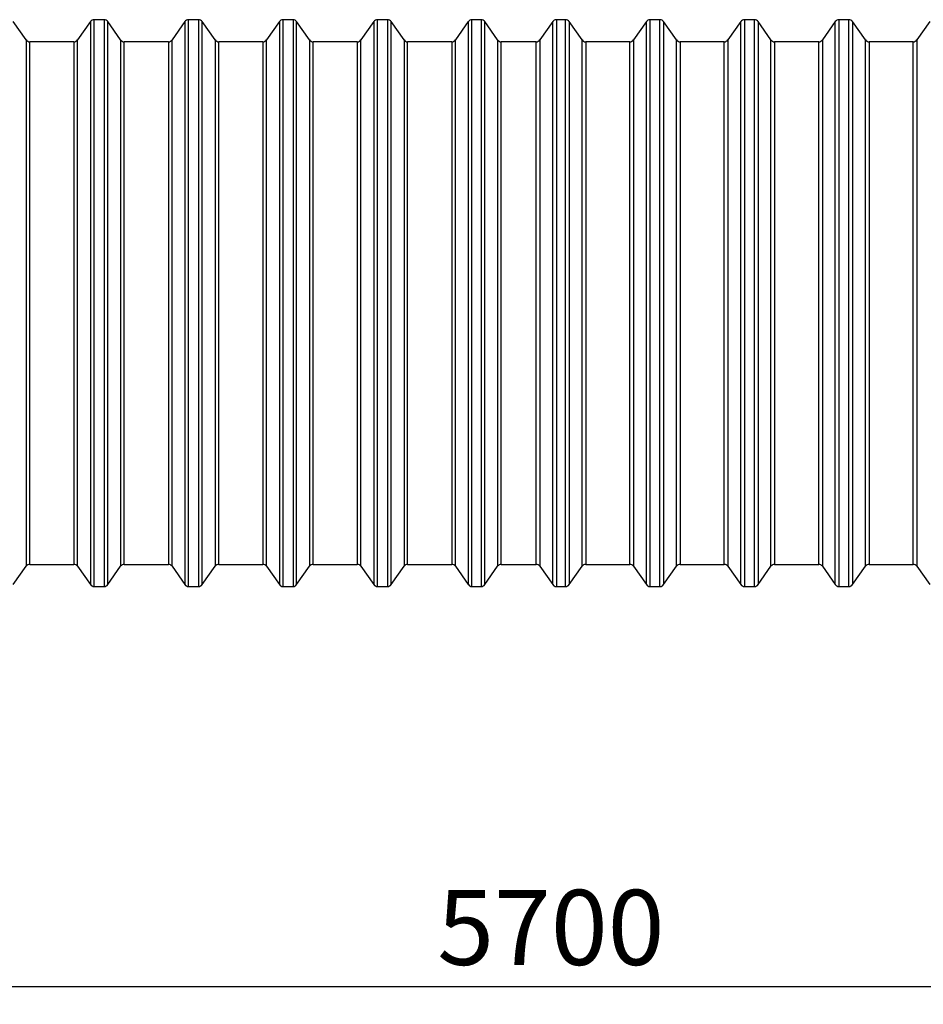
# Model space of a CAD drawing. Units: millimetres. Extents: x 0 to 420, y -6 to 302.
# Drawn here: x 102 to 153, y 178 to 234 of the extents above; entities that cross this region are included whole.
import ezdxf

# ---------------------------------------------------------------- set-up
doc = ezdxf.new("R2010")
doc.units = ezdxf.units.MM
doc.layers.add('FORMAT', color=7, linetype='Continuous')
doc.styles.add('SLDTEXTSTYLE0', font='TXT', dxfattribs={"width": 0.75})
doc.dimstyles.new('SLDDIMSTYLE0', dxfattribs={"dimtxt": 4.233333, "dimasz": 3.302, "dimexe": 0, "dimexo": 0.0625, "dimgap": 1.058333, "dimtad": 1, "dimdec": 0, "dimlfac": 40, "dimrnd": 1e-09, "dimzin": 12, "dimdsep": 46, "dimtxsty": 'SLDTEXTSTYLE0', "dimsah": 1, "dimcen": 0.09, "dimadec": 0, "dimazin": 3, "dimtfac": 1, "dimtdec": 0, "dimtofl": 0, "dimtmove": 0, "dimatfit": 3, "dimfxl": 0, "dimfrac": 2, "dimtolj": 1, "dimtzin": 12, "dimarcsym": 0})

# ---------------------------------------------------------------- blocks, each defined once
blk = doc.blocks.new('_D')
at = {"layer": 'FORMAT', "color": 7}
for p, q in [((58.787, 217.069), (58.787, 178.481)), ((201.287, 217.069), (201.287, 178.481)), ((58.787, 179.481), (201.287, 179.481))]:
    blk.add_line(p, q, dxfattribs=at)
for points in [[(58.787, 179.481), (62.089, 178.973), (62.089, 179.989)], [(201.287, 179.481), (197.985, 179.989), (197.985, 178.973)]]:
    blk.add_solid(points, dxfattribs=at)
at = {"layer": 'FORMAT', "color": 7, "insert": (125.44, 184.938), "char_height": 4.2333, "attachment_point": 1, "style": 'SLDTEXTSTYLE0'}
blk.add_mtext('5700', dxfattribs=at)

msp = doc.modelspace()

# ---------------------------------------------------------------- linework, layer by layer
at = {"color": 7, "linetype": 'Continuous', "lineweight": 25}
for p, q in [((106.642, 234.069), (106.078, 234.069)), ((111.972, 234.069), (111.408, 234.069)), ((117.302, 234.069), (116.738, 234.069)), ((122.632, 234.069), (122.068, 234.069)), ((127.914, 234.069), (127.398, 234.069)), ((132.676, 234.069), (132.16, 234.069)), ((138.006, 234.069), (137.442, 234.069)), ((143.336, 234.069), (142.772, 234.069)), ((148.666, 234.069), (148.102, 234.069)), ((102.245, 232.925), (101.517, 233.963)), ((105.873, 233.963), (105.145, 232.925)), ((107.575, 232.925), (106.847, 233.963)), ((111.203, 233.963), (110.475, 232.925)), ((112.905, 232.925), (112.177, 233.963)), ((116.533, 233.963), (115.805, 232.925)), ((118.235, 232.925), (117.507, 233.963)), ((121.863, 233.963), (121.135, 232.925)), ((123.565, 232.925), (122.837, 233.963)), ((127.193, 233.963), (126.465, 232.925)), ((128.847, 232.925), (128.118, 233.963)), ((131.955, 233.963), (131.227, 232.925)), ((133.609, 232.925), (132.88, 233.963)), ((137.237, 233.963), (136.508, 232.925)), ((138.939, 232.925), (138.21, 233.963)), ((142.567, 233.963), (141.838, 232.925)), ((144.269, 232.925), (143.54, 233.963)), ((147.897, 233.963), (147.168, 232.925)), ((149.599, 232.925), (148.87, 233.963)), ((153.227, 233.963), (152.498, 232.925)), ((104.94, 232.819), (102.45, 232.819)), ((110.27, 232.819), (107.78, 232.819)), ((115.6, 232.819), (113.11, 232.819)), ((120.93, 232.819), (118.44, 232.819)), ((126.26, 232.819), (123.77, 232.819)), ((131.022, 232.819), (129.052, 232.819)), ((136.304, 232.819), (133.814, 232.819)), ((141.634, 232.819), (139.144, 232.819)), ((146.964, 232.819), (144.474, 232.819)), ((152.294, 232.819), (149.804, 232.819)), ((101.517, 202.175), (102.245, 203.213)), ((102.45, 203.319), (104.94, 203.319)), ((105.145, 203.213), (105.873, 202.175)), ((106.847, 202.175), (107.575, 203.213)), ((107.78, 203.319), (110.27, 203.319)), ((110.475, 203.213), (111.203, 202.175)), ((112.177, 202.175), (112.905, 203.213)), ((113.11, 203.319), (115.6, 203.319)), ((115.805, 203.213), (116.533, 202.175)), ((117.507, 202.175), (118.235, 203.213)), ((118.44, 203.319), (120.93, 203.319)), ((121.135, 203.213), (121.863, 202.175)), ((122.837, 202.175), (123.565, 203.213)), ((123.77, 203.319), (126.26, 203.319)), ((126.465, 203.213), (127.193, 202.175)), ((128.118, 202.175), (128.847, 203.213)), ((129.052, 203.319), (131.022, 203.319)), ((131.227, 203.213), (131.955, 202.175)), ((132.88, 202.175), (133.609, 203.213)), ((133.814, 203.319), (136.304, 203.319)), ((136.508, 203.213), (137.237, 202.175)), ((138.21, 202.175), (138.939, 203.213)), ((139.144, 203.319), (141.634, 203.319)), ((141.838, 203.213), (142.567, 202.175)), ((143.54, 202.175), (144.269, 203.213)), ((144.474, 203.319), (146.964, 203.319)), ((147.168, 203.213), (147.897, 202.175)), ((148.87, 202.175), (149.599, 203.213)), ((149.804, 203.319), (152.294, 203.319)), ((152.498, 203.213), (153.227, 202.175)), ((106.078, 202.069), (106.642, 202.069)), ((111.408, 202.069), (111.972, 202.069)), ((116.738, 202.069), (117.302, 202.069)), ((122.068, 202.069), (122.632, 202.069)), ((127.398, 202.069), (127.914, 202.069)), ((132.16, 202.069), (132.676, 202.069)), ((137.442, 202.069), (138.006, 202.069)), ((142.772, 202.069), (143.336, 202.069)), ((148.102, 202.069), (148.666, 202.069))]:
    msp.add_line(p, q, dxfattribs=at)
at = {"color": 8, "linetype": 'Continuous', "lineweight": 25}
for p, q in [((106.078, 202.069), (106.078, 234.069)), ((106.642, 234.069), (106.642, 202.069)), ((111.408, 202.069), (111.408, 234.069)), ((111.972, 234.069), (111.972, 202.069)), ((116.738, 202.069), (116.738, 234.069)), ((117.302, 234.069), (117.302, 202.069)), ((122.068, 202.069), (122.068, 234.069)), ((122.632, 234.069), (122.632, 202.069)), ((127.398, 202.069), (127.398, 234.069)), ((127.914, 234.069), (127.914, 202.069)), ((132.16, 234.069), (132.16, 202.069)), ((132.676, 202.069), (132.676, 234.069)), ((137.442, 234.069), (137.442, 202.069)), ((138.006, 202.069), (138.006, 234.069)), ((142.772, 234.069), (142.772, 202.069)), ((143.336, 202.069), (143.336, 234.069)), ((148.102, 234.069), (148.102, 202.069)), ((148.666, 202.069), (148.666, 234.069)), ((105.873, 233.963), (105.873, 202.175)), ((106.847, 218.069), (106.847, 233.963)), ((111.203, 233.963), (111.203, 202.175)), ((112.177, 218.069), (112.177, 233.963)), ((116.533, 233.963), (116.533, 202.175)), ((117.507, 218.069), (117.507, 233.963)), ((121.863, 233.963), (121.863, 202.175)), ((122.837, 218.069), (122.837, 233.963)), ((127.193, 233.963), (127.193, 202.175)), ((128.118, 202.175), (128.118, 233.963)), ((131.955, 202.175), (131.955, 233.963)), ((132.88, 233.963), (132.88, 202.175)), ((137.237, 218.069), (137.237, 233.963)), ((138.21, 233.963), (138.21, 202.175)), ((142.567, 218.069), (142.567, 233.963)), ((143.54, 233.963), (143.54, 202.175)), ((147.897, 218.069), (147.897, 233.963)), ((148.87, 233.963), (148.87, 202.175)), ((102.245, 232.925), (102.245, 203.213)), ((105.145, 218.069), (105.145, 232.925)), ((107.575, 232.925), (107.575, 203.213)), ((110.475, 218.069), (110.475, 232.925)), ((112.905, 232.925), (112.905, 203.213)), ((115.805, 218.069), (115.805, 232.925)), ((118.235, 232.925), (118.235, 203.213)), ((121.135, 218.069), (121.135, 232.925)), ((123.565, 232.925), (123.565, 203.213)), ((126.465, 218.069), (126.465, 232.925)), ((128.847, 232.925), (128.847, 203.213)), ((131.227, 232.925), (131.227, 203.213)), ((133.609, 218.069), (133.609, 232.925)), ((136.508, 232.925), (136.508, 203.213)), ((138.939, 218.069), (138.939, 232.925)), ((141.838, 232.925), (141.838, 203.213)), ((144.269, 218.069), (144.269, 232.925)), ((147.168, 232.925), (147.168, 203.213)), ((149.599, 218.069), (149.599, 232.925)), ((152.498, 232.925), (152.498, 203.213)), ((102.45, 218.069), (102.45, 232.819)), ((104.94, 232.819), (104.94, 218.069)), ((107.78, 218.069), (107.78, 232.819)), ((110.27, 232.819), (110.27, 218.069)), ((113.11, 218.069), (113.11, 232.819)), ((115.6, 232.819), (115.6, 218.069)), ((118.44, 218.069), (118.44, 232.819)), ((120.93, 232.819), (120.93, 218.069)), ((123.77, 218.069), (123.77, 232.819)), ((126.26, 232.819), (126.26, 218.069)), ((129.052, 218.069), (129.052, 232.819)), ((131.022, 218.069), (131.022, 232.819)), ((133.814, 232.819), (133.814, 218.069)), ((136.304, 218.069), (136.304, 232.819)), ((139.144, 232.819), (139.144, 218.069)), ((141.634, 218.069), (141.634, 232.819)), ((144.474, 232.819), (144.474, 218.069)), ((146.964, 218.069), (146.964, 232.819)), ((149.804, 232.819), (149.804, 218.069)), ((152.294, 218.069), (152.294, 232.819)), ((102.45, 203.319), (102.45, 218.069)), ((104.94, 218.069), (104.94, 203.319)), ((105.145, 203.213), (105.145, 218.069)), ((106.847, 202.175), (106.847, 218.069)), ((107.78, 203.319), (107.78, 218.069)), ((110.27, 218.069), (110.27, 203.319)), ((110.475, 203.213), (110.475, 218.069)), ((112.177, 202.175), (112.177, 218.069)), ((113.11, 203.319), (113.11, 218.069)), ((115.6, 218.069), (115.6, 203.319)), ((115.805, 203.213), (115.805, 218.069)), ((117.507, 202.175), (117.507, 218.069)), ((118.44, 203.319), (118.44, 218.069)), ((120.93, 218.069), (120.93, 203.319)), ((121.135, 203.213), (121.135, 218.069)), ((122.837, 202.175), (122.837, 218.069)), ((123.77, 203.319), (123.77, 218.069)), ((126.26, 218.069), (126.26, 203.319)), ((126.465, 203.213), (126.465, 218.069)), ((129.052, 203.319), (129.052, 218.069)), ((131.022, 203.319), (131.022, 218.069)), ((133.609, 203.213), (133.609, 218.069)), ((133.814, 218.069), (133.814, 203.319)), ((136.304, 203.319), (136.304, 218.069)), ((137.237, 202.175), (137.237, 218.069)), ((138.939, 203.213), (138.939, 218.069)), ((139.144, 218.069), (139.144, 203.319)), ((141.634, 203.319), (141.634, 218.069)), ((142.567, 202.175), (142.567, 218.069)), ((144.269, 203.213), (144.269, 218.069)), ((144.474, 218.069), (144.474, 203.319)), ((146.964, 203.319), (146.964, 218.069)), ((147.897, 202.175), (147.897, 218.069)), ((149.599, 203.213), (149.599, 218.069)), ((149.804, 218.069), (149.804, 203.319)), ((152.294, 203.319), (152.294, 218.069))]:
    msp.add_line(p, q, dxfattribs=at)
at = {"color": 7, "linetype": 'Continuous', "lineweight": 25}
for centre, start, end in [((106.078, 233.819), 90, 144.912), ((106.642, 233.819), 35.088, 90), ((111.408, 233.819), 90, 144.912), ((111.972, 233.819), 35.088, 90), ((116.738, 233.819), 90, 144.912), ((117.302, 233.819), 35.088, 90), ((122.068, 233.819), 90, 144.912), ((122.632, 233.819), 35.088, 90), ((127.398, 233.819), 90, 144.912), ((127.914, 233.819), 35.088, 90), ((132.16, 233.819), 90, 144.912), ((132.676, 233.819), 35.088, 90), ((137.442, 233.819), 90, 144.912), ((138.006, 233.819), 35.088, 90), ((142.772, 233.819), 90, 144.912), ((143.336, 233.819), 35.088, 90), ((148.102, 233.819), 90, 144.912), ((148.666, 233.819), 35.088, 90), ((102.45, 233.069), 215.088, 270), ((104.94, 233.069), 270, 324.912), ((107.78, 233.069), 215.088, 270), ((110.27, 233.069), 270, 324.912), ((113.11, 233.069), 215.088, 270), ((115.6, 233.069), 270, 324.912), ((118.44, 233.069), 215.088, 270), ((120.93, 233.069), 270, 324.912), ((123.77, 233.069), 215.088, 270), ((126.26, 233.069), 270, 324.912), ((129.052, 233.069), 215.088, 270), ((131.022, 233.069), 270, 324.912), ((133.814, 233.069), 215.088, 270), ((136.304, 233.069), 270, 324.912), ((139.144, 233.069), 215.088, 270), ((141.634, 233.069), 270, 324.912), ((144.474, 233.069), 215.088, 270), ((146.964, 233.069), 270, 324.912), ((149.804, 233.069), 215.088, 270), ((152.294, 233.069), 270, 324.912), ((102.45, 203.069), 90, 144.912), ((104.94, 203.069), 35.088, 90), ((107.78, 203.069), 90, 144.912), ((110.27, 203.069), 35.088, 90), ((113.11, 203.069), 90, 144.912), ((115.6, 203.069), 35.088, 90), ((118.44, 203.069), 90, 144.912), ((120.93, 203.069), 35.088, 90), ((123.77, 203.069), 90, 144.912), ((126.26, 203.069), 35.088, 90), ((129.052, 203.069), 90, 144.912), ((131.022, 203.069), 35.088, 90), ((133.814, 203.069), 90, 144.912), ((136.304, 203.069), 35.088, 90), ((139.144, 203.069), 90, 144.912), ((141.634, 203.069), 35.088, 90), ((144.474, 203.069), 90, 144.912), ((146.964, 203.069), 35.088, 90), ((149.804, 203.069), 90, 144.912), ((152.294, 203.069), 35.088, 90), ((106.078, 202.319), 215.088, 270), ((106.642, 202.319), 270, 324.912), ((111.408, 202.319), 215.088, 270), ((111.972, 202.319), 270, 324.912), ((116.738, 202.319), 215.088, 270), ((117.302, 202.319), 270, 324.912), ((122.068, 202.319), 215.088, 270), ((122.632, 202.319), 270, 324.912), ((127.398, 202.319), 215.088, 270), ((127.914, 202.319), 270, 324.912), ((132.16, 202.319), 215.088, 270), ((132.676, 202.319), 270, 324.912), ((137.442, 202.319), 215.088, 270), ((138.006, 202.319), 270, 324.912), ((142.772, 202.319), 215.088, 270), ((143.336, 202.319), 270, 324.912), ((148.102, 202.319), 215.088, 270), ((148.666, 202.319), 270, 324.912)]:
    msp.add_arc(centre, 0.25, start, end, dxfattribs=at)

# ---------------------------------------------------------------- dimensions: what is measured, and where the dimension line sits
at = {"layer": 'FORMAT', "color": 7}
dim = msp.add_linear_dim(base=(201.287, 179.481), p1=(58.787, 218.069), p2=(201.287, 218.069), dimstyle='SLDDIMSTYLE0', dxfattribs=at)
dim.commit()
dim.dimension.update_dxf_attribs({"geometry": '_D', "text_midpoint": (131.696, 179.481), "dimtype": 160})

doc.saveas('drawing.dxf')
